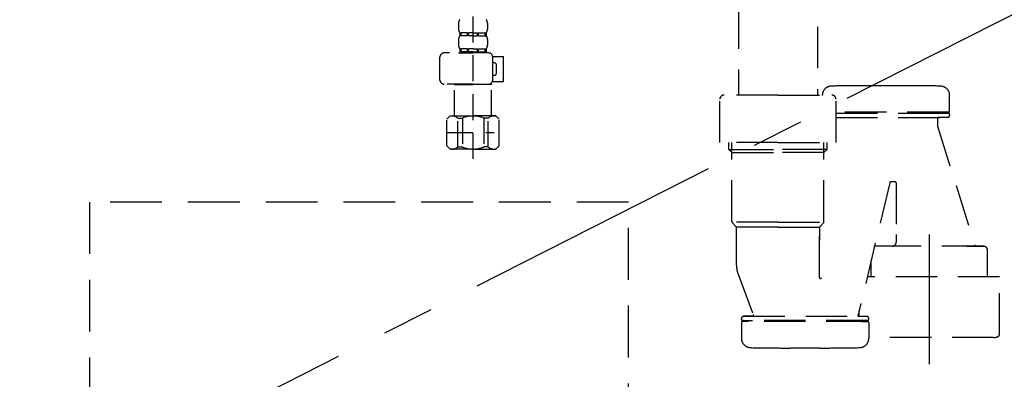
# Model space of a CAD drawing. Extents: x 163 to 26285, y -21830 to -13430.
# Drawn here: x 16936 to 17411, y -19654 to -19481 of the extents above; entities that cross this region are included whole.
import ezdxf

# ---------------------------------------------------------------- set-up
doc = ezdxf.new("R2010")
doc.units = 0
doc.header["$LTSCALE"] = 50
doc.header["$MEASUREMENT"] = 0
for name, pattern in [('CENTER', [2, 1.25, -0.25, 0.25, -0.25]), ('DASHED', [0.75, 0.5, -0.25]), ('HIDDEN', [0.375, 0.25, -0.125])]:
    doc.linetypes.add(name, pattern=pattern)
doc.layers.get('0').update_dxf_attribs({"linetype": 'CONTINUOUS'})
for name, color, linetype in [('121-キャビネット（中）', 253, 'HIDDEN'), ('123-扉向き', 231, 'CENTER'), ('150-機器', 8, 'CONTINUOUS'), ('160-文字', 254, 'CONTINUOUS')]:
    doc.layers.add(name, color=color, linetype=linetype)
doc.styles.add('KH001', font='txt')
doc.dimstyles.new('KH1xx030', dxfattribs={"dimscale": 30, "dimtxt": 2, "dimasz": 0.6, "dimexe": 0.3, "dimexo": 1.2, "dimgap": 0.5, "dimtad": 3, "dimdec": 1, "dimdsep": 46, "dimlunit": 6, "dimtxsty": 'KH001', "dimblk": 'DOT', "dimcen": 1, "dimdle": 1, "dimclrd": 256, "dimclre": 256, "dimclrt": 256, "dimadec": 0, "dimazin": 0, "dimtfac": 1, "dimtdec": 1, "dimtix": 1, "dimtmove": 2, "dimatfit": 3, "dimldrblk": 'CLOSEDBLANK', "dimfxl": 1, "dimtolj": 1, "dimtzin": 0, "dimlwd": -1, "dimlwe": -1, "dimarcsym": 0})

# ---------------------------------------------------------------- blocks, each defined once
blk = doc.blocks.new('_ClosedBlank')
at = {"color": 0, "linetype": 'ByBlock', "lineweight": -2}
for p, q in [((-1, 0.167), (0, 0)), ((-1, 0.167), (-1, -0.167)), ((0, 0), (-1, -0.167))]:
    blk.add_line(p, q, dxfattribs=at)
blk = doc.blocks.new('_Dot')
at = {"color": 0, "linetype": 'ByBlock', "lineweight": -2}
blk.add_line((-0.5, 0), (-1, 0), dxfattribs=at)
at = {"color": 0, "linetype": 'ByBlock', "const_width": 0.5}
blk.add_lwpolyline([(-0.25, 0, 1), (0.25, 0, 1)], format="xyb", close=True, dxfattribs=at)

msp = doc.modelspace()

# ---------------------------------------------------------------- linework, layer by layer
at = {"layer": '121-キャビネット（中）', "color": 13, "ltscale": 2}
msp.add_lwpolyline([(16977.47, -19801.89), (17221.47, -19801.89, 0.414214), (17229.47, -19793.89), (17229.47, -19568.89), (16969.47, -19568.89), (16969.47, -19793.89, 0.414214)], format="xyb", close=True, dxfattribs=at)
at = {"layer": '123-扉向き', "ltscale": 2}
msp.add_line((17624.47, -19371.89), (16574.47, -19904.89), dxfattribs=at)
at = {"layer": '150-機器', "color": 13, "linetype": 'DASHED', "ltscale": 0.8}
for p, q in [((17320.48, -19424.37), (17320.48, -19517.26)), ((17282.48, -19444.95), (17282.48, -19517.26)), ((17360.58, -19512.75), (17346.58, -19512.75)), ((17301.48, -19517.26), (17275.48, -19517.26)), ((17301.48, -19517.26), (17327.48, -19517.26)), ((17384.28, -19525.05), (17384.28, -19517.45)), ((17384.28, -19525.05), (17384.28, -19517.45)), ((17273.48, -19540.16), (17273.48, -19519.26)), ((17329.48, -19540.16), (17329.48, -19519.26)), ((17383.78, -19525.55), (17329.48, -19525.55)), ((17329.48, -19526.05), (17383.78, -19526.05)), ((17378.93, -19526.05), (17383.78, -19526.05)), ((17380.83, -19525.55), (17383.78, -19525.55)), ((17384.28, -19526.55), (17384.28, -19527.05)), ((17384.28, -19526.55), (17384.28, -19527.05)), ((17329.48, -19528.05), (17383.28, -19528.05)), ((17378.43, -19528.55), (17378.43, -19532.02)), ((17378.43, -19528.55), (17378.43, -19532.02)), ((17383.28, -19528.05), (17378.93, -19528.05)), ((17378.48, -19532.32), (17396.58, -19590.25)), ((17301.48, -19540.16), (17273.48, -19540.16)), ((17277.78, -19543.55), (17277.78, -19540.16)), ((17279.28, -19578.37), (17279.28, -19540.16)), ((17301.48, -19540.16), (17329.48, -19540.16)), ((17323.68, -19578.37), (17323.68, -19540.16)), ((17325.18, -19543.55), (17325.18, -19540.16)), ((17277.78, -19543.55), (17279.28, -19543.55)), ((17279.28, -19545.05), (17277.78, -19543.55)), ((17279.28, -19543.55), (17301.48, -19543.55)), ((17279.28, -19545.05), (17301.48, -19545.05)), ((17323.68, -19543.55), (17301.48, -19543.55)), ((17323.68, -19545.05), (17301.48, -19545.05)), ((17323.68, -19545.05), (17325.18, -19543.55)), ((17325.18, -19543.55), (17323.68, -19543.55)), ((17355.42, -19559.58), (17340, -19624.05)), ((17357.98, -19559.15), (17355.92, -19559.15)), ((17358.48, -19559.65), (17358.48, -19584.56)), ((17301.48, -19578.55), (17279.31, -19578.55)), ((17279.41, -19578.71), (17281.35, -19580.87)), ((17301.48, -19578.55), (17323.65, -19578.55)), ((17323.55, -19578.71), (17321.61, -19580.87)), ((17301.48, -19581.02), (17281.45, -19581.02)), ((17281.48, -19599.32), (17281.48, -19581.2)), ((17301.48, -19581.02), (17321.51, -19581.02)), ((17321.48, -19605.29), (17321.48, -19581.2)), ((17321.48, -19581.2), (17321.48, -19587.3)), ((17358.48, -19584.56), (17358.48, -19588.25)), ((17400.58, -19590.25), (17348.38, -19590.25)), ((17356.48, -19590.25), (17348.38, -19590.25)), ((17392.48, -19590.25), (17400.58, -19590.25)), ((17402.58, -19597.25), (17402.58, -19592.25)), ((17346.38, -19604.96), (17346.38, -19597.25)), ((17402.58, -19604.96), (17402.58, -19597.25)), ((17282.27, -19603.68), (17289.61, -19623.38)), ((17282.27, -19603.68), (17289.61, -19623.38)), ((17408.28, -19604.96), (17344.57, -19604.96)), ((17408.28, -19632.84), (17408.28, -19604.96)), ((17340.68, -19624.05), (17340.68, -19621.2)), ((17283.88, -19625.55), (17283.88, -19625.05)), ((17283.88, -19625.55), (17283.88, -19625.05)), ((17284.38, -19626.05), (17289.23, -19626.05)), ((17344.78, -19626.05), (17284.38, -19626.05)), ((17344.78, -19626.55), (17284.38, -19626.55)), ((17287.33, -19626.55), (17284.38, -19626.55)), ((17289.14, -19624.05), (17284.88, -19624.05)), ((17284.88, -19624.05), (17344.28, -19624.05)), ((17344.78, -19626.05), (17339.93, -19626.05)), ((17340.02, -19624.05), (17344.28, -19624.05)), ((17341.83, -19626.55), (17344.78, -19626.55)), ((17345.28, -19625.55), (17345.28, -19625.05)), ((17345.28, -19625.55), (17345.28, -19625.05)), ((17283.88, -19627.05), (17283.88, -19634.65)), ((17283.88, -19627.05), (17283.88, -19634.65)), ((17345.28, -19627.05), (17345.28, -19634.65)), ((17345.28, -19627.05), (17345.28, -19634.65)), ((17405.48, -19634.26), (17345.28, -19634.26)), ((17321.58, -19639.35), (17307.58, -19639.35))]:
    msp.add_line(p, q, dxfattribs=at)
at = {"layer": '150-機器', "color": 13, "linetype": 'DASHED', "ltscale": 0.5}
for p, q in [((17154.46, -19548.09), (17154.46, -19453.77)), ((17147.48, -19482.65), (17147.48, -19485.44)), ((17161.44, -19482.65), (17161.44, -19485.44)), ((17148.08, -19487.19), (17148.08, -19488.68)), ((17148.47, -19487.19), (17148.08, -19487.19)), ((17148.47, -19488.68), (17148.08, -19488.68)), ((17148.47, -19488.68), (17148.47, -19487.19)), ((17148.66, -19488.68), (17148.66, -19487.19)), ((17151.79, -19487.19), (17148.66, -19487.19)), ((17151.79, -19488.68), (17148.66, -19488.68)), ((17151.79, -19488.68), (17151.79, -19487.19)), ((17152.25, -19488.68), (17152.25, -19487.19)), ((17154.46, -19487.19), (17152.25, -19487.19)), ((17154.46, -19488.68), (17152.25, -19488.68)), ((17154.46, -19487.19), (17156.67, -19487.19)), ((17154.46, -19488.68), (17156.67, -19488.68)), ((17156.67, -19488.68), (17156.67, -19487.19)), ((17157.13, -19488.68), (17157.13, -19487.19)), ((17157.13, -19487.19), (17160.26, -19487.19)), ((17157.13, -19488.68), (17160.26, -19488.68)), ((17160.26, -19488.68), (17160.26, -19487.19)), ((17160.45, -19488.68), (17160.45, -19487.19)), ((17160.45, -19487.19), (17160.84, -19487.19)), ((17160.45, -19488.68), (17160.84, -19488.68)), ((17160.84, -19487.19), (17160.84, -19488.68)), ((17147.48, -19490.43), (17147.48, -19493.22)), ((17161.44, -19490.43), (17161.44, -19493.22)), ((17161.94, -19496.96), (17140.5, -19496.96)), ((17147.38, -19496.96), (17154.46, -19496.96)), ((17148.47, -19494.96), (17148.08, -19494.96)), ((17148.08, -19494.96), (17148.08, -19496.96)), ((17148.47, -19496.46), (17148.08, -19496.46)), ((17148.47, -19496.46), (17148.47, -19494.96)), ((17151.79, -19494.96), (17148.66, -19494.96)), ((17148.66, -19496.46), (17148.66, -19494.96)), ((17151.79, -19496.46), (17148.66, -19496.46)), ((17151.79, -19496.46), (17151.79, -19494.96)), ((17154.46, -19494.96), (17152.25, -19494.96)), ((17152.25, -19496.46), (17152.25, -19494.96)), ((17154.46, -19496.46), (17152.25, -19496.46)), ((17154.46, -19494.96), (17156.67, -19494.96)), ((17154.46, -19496.46), (17156.67, -19496.46)), ((17156.67, -19496.46), (17156.67, -19494.96)), ((17157.13, -19494.96), (17160.26, -19494.96)), ((17157.13, -19496.46), (17157.13, -19494.96)), ((17157.13, -19496.46), (17160.26, -19496.46)), ((17160.26, -19496.46), (17160.26, -19494.96)), ((17160.45, -19494.96), (17160.84, -19494.96)), ((17160.45, -19496.46), (17160.45, -19494.96)), ((17160.45, -19496.46), (17160.84, -19496.46)), ((17160.84, -19494.96), (17160.84, -19496.96)), ((17138.5, -19510.02), (17138.5, -19498.95)), ((17163.92, -19498.75), (17169.22, -19498.75)), ((17163.93, -19510.02), (17163.93, -19498.95)), ((17164.73, -19501.75), (17163.93, -19501.75)), ((17165.73, -19506.73), (17165.73, -19502.74)), ((17169.22, -19510.72), (17169.22, -19498.75)), ((17163.93, -19507.73), (17164.73, -19507.73)), ((17154.46, -19512.02), (17140.5, -19512.02)), ((17145.58, -19512.02), (17145.48, -19512.12)), ((17145.48, -19512.12), (17154.46, -19512.12)), ((17145.48, -19527.38), (17145.48, -19512.12)), ((17154.46, -19512.02), (17161.94, -19512.02)), ((17163.44, -19512.12), (17154.46, -19512.12)), ((17163.34, -19512.02), (17163.44, -19512.12)), ((17163.44, -19527.38), (17163.44, -19512.12)), ((17163.81, -19510.72), (17169.22, -19510.72)), ((17141.89, -19528.87), (17143.39, -19527.38)), ((17141.89, -19541.84), (17141.89, -19528.87)), ((17143.39, -19527.38), (17154.46, -19527.38)), ((17144.53, -19527.38), (17154.46, -19527.38)), ((17147.09, -19528.38), (17149.32, -19528.38)), ((17147.09, -19542.34), (17147.09, -19528.38)), ((17149.32, -19528.38), (17149.32, -19542.34)), ((17164.39, -19527.38), (17154.46, -19527.38)), ((17165.53, -19527.38), (17154.46, -19527.38)), ((17161.82, -19528.38), (17159.59, -19528.38)), ((17159.59, -19528.38), (17159.59, -19542.34)), ((17161.82, -19542.34), (17161.82, -19528.38)), ((17167.03, -19528.87), (17165.53, -19527.38)), ((17167.03, -19541.84), (17167.03, -19528.87)), ((17141.89, -19535.36), (17164.68, -19535.36)), ((17154.46, -19533.36), (17154.49, -19533.36)), ((17141.89, -19541.84), (17143.39, -19543.34)), ((17154.46, -19543.34), (17143.39, -19543.34)), ((17147.09, -19542.34), (17149.32, -19542.34)), ((17154.46, -19543.34), (17165.53, -19543.34)), ((17161.82, -19542.34), (17159.59, -19542.34)), ((17167.03, -19541.84), (17165.53, -19543.34))]:
    msp.add_line(p, q, dxfattribs=at)
at = {"layer": '150-機器', "color": 13, "linetype": 'CENTER'}
msp.add_line((17374.48, -19647.07), (17374.48, -19574.76), dxfattribs=at)
at = {"layer": '150-機器', "color": 13, "linetype": 'DASHED', "ltscale": 0.8, "flags": 128}
for points in [[(17327.29, -19512.95, 0.196236), (17324.17, -19514.3, 0.196236), (17322.88, -19517.45)], [(17327.29, -19512.95, 0.196236), (17324.17, -19514.3, 0.196236), (17322.88, -19517.45)], [(17346.58, -19512.75, 0.002576), (17336.93, -19512.8, 0.002576), (17327.29, -19512.95)], [(17346.58, -19512.75, 0.002576), (17336.93, -19512.8, 0.002576), (17327.29, -19512.95)], [(17379.87, -19512.95, 0.002576), (17370.23, -19512.8, 0.002576), (17360.58, -19512.75)], [(17379.87, -19512.95, 0.002576), (17370.23, -19512.8, 0.002576), (17360.58, -19512.75)], [(17384.28, -19517.45, 0.196236), (17383, -19514.3, 0.196236), (17379.87, -19512.95)], [(17384.28, -19517.45, 0.196236), (17383, -19514.3, 0.196236), (17379.87, -19512.95)], [(17275.48, -19517.26, 0.198912), (17274.07, -19517.85, 0.198912), (17273.48, -19519.26)], [(17329.48, -19519.26, 0.198912), (17328.9, -19517.85, 0.198912), (17327.48, -19517.26)], [(17383.28, -19528.05, 0.198912), (17383.99, -19527.76, 0.198912), (17384.28, -19527.05)], [(17383.28, -19528.05, 0.198912), (17383.99, -19527.76, 0.198912), (17384.28, -19527.05)], [(17383.78, -19525.55, 0.198912), (17384.13, -19525.4, 0.198912), (17384.28, -19525.05)], [(17383.78, -19525.55, 0.198912), (17384.13, -19525.4, 0.198912), (17384.28, -19525.05)], [(17384.28, -19526.55, 0.198912), (17384.13, -19526.2, 0.198912), (17383.78, -19526.05)], [(17384.28, -19526.55, 0.198912), (17384.13, -19526.2, 0.198912), (17383.78, -19526.05)], [(17378.93, -19528.05, 0.198912), (17378.58, -19528.2, 0.198912), (17378.43, -19528.55)], [(17378.93, -19528.05, 0.198912), (17378.58, -19528.2, 0.198912), (17378.43, -19528.55)], [(17378.43, -19532.02, 0.037879), (17378.44, -19532.18, 0.037879), (17378.48, -19532.32)], [(17378.43, -19532.02, 0.037879), (17378.44, -19532.18, 0.037879), (17378.48, -19532.32)], [(17355.92, -19559.15, 0.181103), (17355.59, -19559.27, 0.181103), (17355.42, -19559.58)], [(17358.48, -19559.65, 0.198912), (17358.33, -19559.3, 0.198912), (17357.98, -19559.15)], [(17279.28, -19578.37, 0.091809), (17279.31, -19578.55, 0.091809), (17279.41, -19578.71)], [(17279.28, -19578.37, 0.091809), (17279.31, -19578.55, 0.091809), (17279.41, -19578.71)], [(17279.28, -19578.37, 0.091809), (17279.31, -19578.55, 0.091809), (17279.41, -19578.71)], [(17323.55, -19578.71, 0.091809), (17323.65, -19578.55, 0.091809), (17323.68, -19578.37)], [(17323.55, -19578.71, 0.091809), (17323.65, -19578.55, 0.091809), (17323.68, -19578.37)], [(17323.55, -19578.71, 0.091809), (17323.65, -19578.55, 0.091809), (17323.68, -19578.37)], [(17281.48, -19581.2, 0.091809), (17281.45, -19581.02, 0.091809), (17281.35, -19580.87)], [(17321.61, -19580.87, 0.091809), (17321.51, -19581.02, 0.091809), (17321.48, -19581.2)], [(17356.48, -19590.25, 0.198912), (17357.89, -19589.67, 0.198912), (17358.48, -19588.25)], [(17348.38, -19590.25, 0.018904), (17348.23, -19590.26, 0.018904), (17348.08, -19590.27)], [(17348.38, -19590.25, 0.018904), (17348.23, -19590.26, 0.018904), (17348.08, -19590.27)], [(17402.58, -19592.25, 0.198912), (17401.99, -19590.84, 0.198912), (17400.58, -19590.25)], [(17402.58, -19592.25, 0.198912), (17401.99, -19590.84, 0.198912), (17400.58, -19590.25)], [(17281.48, -19599.32, 0.044638), (17281.68, -19601.53, 0.044638), (17282.27, -19603.68)], [(17281.48, -19599.32, 0.044638), (17281.68, -19601.53, 0.044638), (17282.27, -19603.68)], [(17321.48, -19605.29, 0.370521), (17321.91, -19605.78, 0.370521), (17322.46, -19605.44)], [(17284.88, -19624.05, 0.198912), (17284.17, -19624.34, 0.198912), (17283.88, -19625.05)], [(17284.88, -19624.05, 0.198912), (17284.17, -19624.34, 0.198912), (17283.88, -19625.05)], [(17283.88, -19625.55, 0.198912), (17284.03, -19625.9, 0.198912), (17284.38, -19626.05)], [(17283.88, -19625.55, 0.198912), (17284.03, -19625.9, 0.198912), (17284.38, -19626.05)], [(17284.38, -19626.55, 0.198912), (17284.03, -19626.7, 0.198912), (17283.88, -19627.05)], [(17284.38, -19626.55, 0.198912), (17284.03, -19626.7, 0.198912), (17283.88, -19627.05)], [(17289.14, -19624.05, 0.245732), (17289.55, -19623.84, 0.245732), (17289.61, -19623.38)], [(17345.28, -19625.05, 0.198912), (17344.99, -19624.34, 0.198912), (17344.28, -19624.05)], [(17345.28, -19625.05, 0.198912), (17344.99, -19624.34, 0.198912), (17344.28, -19624.05)], [(17344.78, -19626.05, 0.198912), (17345.13, -19625.9, 0.198912), (17345.28, -19625.55)], [(17344.78, -19626.05, 0.198912), (17345.13, -19625.9, 0.198912), (17345.28, -19625.55)], [(17345.28, -19627.05, 0.198912), (17345.13, -19626.7, 0.198912), (17344.78, -19626.55)], [(17345.28, -19627.05, 0.198912), (17345.13, -19626.7, 0.198912), (17344.78, -19626.55)], [(17283.88, -19634.65, 0.196236), (17285.17, -19637.8, 0.196236), (17288.29, -19639.15)], [(17283.88, -19634.65, 0.196236), (17285.17, -19637.8, 0.196236), (17288.29, -19639.15)], [(17340.87, -19639.15, 0.196236), (17344, -19637.8, 0.196236), (17345.28, -19634.65)], [(17340.87, -19639.15, 0.196236), (17344, -19637.8, 0.196236), (17345.28, -19634.65)], [(17405.48, -19634.26, 0.058412), (17406.64, -19634.13, 0.058412), (17407.73, -19633.73)], [(17407.73, -19633.73, 0.138887), (17408.13, -19633.36, 0.138887), (17408.28, -19632.84)], [(17288.29, -19639.15, 0.002576), (17297.93, -19639.3, 0.002576), (17307.58, -19639.35)], [(17288.29, -19639.15, 0.002576), (17297.93, -19639.3, 0.002576), (17307.58, -19639.35)], [(17321.58, -19639.35, 0.002576), (17331.23, -19639.3, 0.002576), (17340.87, -19639.15)], [(17321.58, -19639.35, 0.002576), (17331.23, -19639.3, 0.002576), (17340.87, -19639.15)]]:
    msp.add_lwpolyline(points, format="xyb", dxfattribs=at)
at = {"layer": '150-機器', "color": 13, "linetype": 'DASHED', "ltscale": 0.5}
for centre, radius, start, end in [((17150.32, -19482.65), 2.84, 142.1507, 180), ((17158.6, -19482.65), 2.84, 0, 37.8493), ((17150.32, -19485.44), 2.84, 180, 217.8493), ((17150.32, -19490.43), 2.84, 142.1507, 180), ((17158.6, -19485.44), 2.84, 322.1507, 0), ((17158.6, -19490.43), 2.84, 0, 37.8493), ((17150.32, -19493.22), 2.84, 180, 217.8493), ((17158.6, -19493.22), 2.84, 322.1507, 0), ((17140.5, -19498.95), 1.99, 90, 180), ((17161.94, -19498.95), 1.99, 0, 90), ((17164.73, -19502.74), 0.997, 0, 90), ((17164.73, -19506.73), 0.997, 270, 0), ((17140.5, -19510.02), 1.99, 180.001, 270), ((17161.94, -19510.02), 1.99, 270, 359.999), ((17144.49, -19531.27), 3.89, 48.036, 110.221), ((17154.43, -19541.27), 13.89, 89.864, 111.555), ((17154.49, -19541.27), 13.89, 68.445, 90.136), ((17164.42, -19531.27), 3.89, 69.779, 131.964), ((17144.49, -19539.45), 3.89, 249.779, 311.964), ((17154.46, -19529.62), 13.72, 248.018, 270), ((17154.46, -19529.62), 13.72, 270, 291.982), ((17164.42, -19539.45), 3.89, 228.036, 290.221)]:
    msp.add_arc(centre, radius, start, end, dxfattribs=at)

# ---------------------------------------------------------------- leaders
at = {"layer": '160-文字', "annotation_type": 0, "has_hookline": 1, "hookline_direction": 0, "text_width": 1319.09}
msp.add_leader([(16191.97, -19716.37), (16443.17, -18763.59), (16461.17, -18763.59)], dimstyle='KH1xx030', override={"dimgap": 0.5, "dimtad": 1}, dxfattribs=at)

doc.saveas('drawing.dxf')
